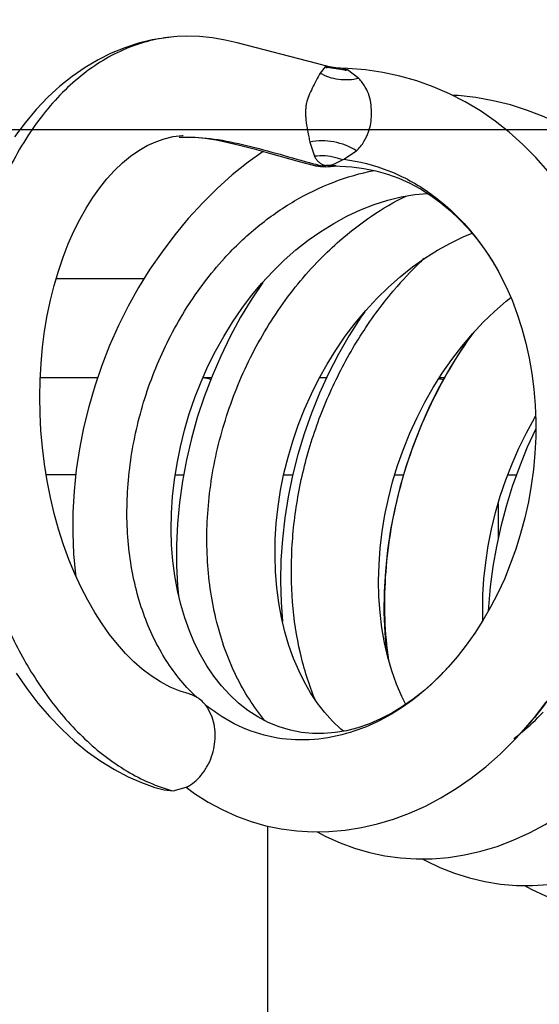
# Model space of a CAD drawing. Units: millimetres. Extents: x -3881 to 218, y 63 to 2627.
# Drawn here: x -3175 to -3173, y 1256 to 1259 of the extents above; entities that cross this region are included whole.
import ezdxf

# ---------------------------------------------------------------- set-up
doc = ezdxf.new("R2010")
doc.units = ezdxf.units.MM
doc.header["$PDSIZE"] = -5
doc.styles.get("Standard").update_dxf_attribs({"font": 'arial.ttf', "height": 20})
doc.dimstyles.new('ISO-25', dxfattribs={"dimtxt": 10, "dimasz": 20, "dimexe": 1.25, "dimexo": 0.625, "dimtad": 1, "dimdec": 0, "dimtxsty": 'Standard', "dimcen": 2.5, "dimclrd": 3, "dimclre": 3, "dimadec": 0, "dimazin": 0, "dimtfac": 1, "dimtmove": 0, "dimatfit": 3, "dimfxl": 1, "dimarcsym": 0})

# ---------------------------------------------------------------- blocks, each defined once
blk = doc.blocks.new('*D213')
at = {"color": 3, "lineweight": -2}
for p, q in [((-3119.5823, 1258.2281), (-3119.5823, 1165.4877)), ((-3184.5073, 1234.4555), (-3184.5073, 1165.4877)), ((-3184.5073, 1166.7377), (-3340.9034, 1166.7377)), ((-3164.5073, 1166.7377), (-3139.5823, 1166.7377))]:
    blk.add_line(p, q, dxfattribs=at)
at = {"color": 3}
for points in [[(-3164.5073, 1170.071), (-3164.5073, 1163.4043), (-3184.5073, 1166.7377)], [(-3139.5823, 1163.4043), (-3139.5823, 1170.071), (-3119.5823, 1166.7377)]]:
    blk.add_solid(points, dxfattribs=at)
at = {"layer": 'Defpoints', "color": 0}
for p in [(-3119.5823, 1258.8531), (-3184.5073, 1235.0805), (-3119.5823, 1166.7377)]:
    blk.add_point(p, dxfattribs=at)
at = {"color": 0, "insert": (-3287.3884, 1180.1727), "char_height": 20, "attachment_point": 5}
blk.add_mtext('65 [2,56]', dxfattribs=at)
blk = doc.blocks.new('*D214')
at = {"color": 3, "lineweight": -2}
for p, q in [((-3220.0515, 1278.8531), (-3220.0515, 1406.1031)), ((-3120.2073, 1258.8531), (-3221.3015, 1258.8531)), ((-3220.0515, 1232.0531), (-3220.0515, 1258.8531)), ((-3183.161, 1232.0531), (-3221.3015, 1232.0531)), ((-3220.0515, 1212.0531), (-3220.0515, 1192.0531))]:
    blk.add_line(p, q, dxfattribs=at)
at = {"color": 3}
for points in [[(-3223.3849, 1278.8531), (-3216.7182, 1278.8531), (-3220.0515, 1258.8531)], [(-3216.7182, 1212.0531), (-3223.3849, 1212.0531), (-3220.0515, 1232.0531)]]:
    blk.add_solid(points, dxfattribs=at)
at = {"layer": 'Defpoints', "color": 0}
for p in [(-3220.0515, 1258.8531), (-3119.5823, 1258.8531), (-3182.536, 1232.0531)]:
    blk.add_point(p, dxfattribs=at)
at = {"color": 0, "insert": (-3233.4865, 1352.4781), "char_height": 20, "attachment_point": 5, "rotation": 90}
blk.add_mtext('27 [1,06]', dxfattribs=at)

msp = doc.modelspace()

# ---------------------------------------------------------------- linework, layer by layer
at = {"color": 7, "linetype": 'Continuous'}
for p, q in [((-3174.0954, 1259.1347), (-3174.1052, 1259.134)), ((-3173.672, 1259.0531), (-3173.913, 1259.1155)), ((-3173.6349, 1259.0436), (-3173.672, 1259.0531)), ((-3173.6473, 1259.0433), (-3173.6618, 1259.0246)), ((-3173.6349, 1259.0436), (-3173.6473, 1259.0433)), ((-3173.6346, 1259.0434), (-3173.6347, 1259.0434)), ((-3173.6334, 1259.0431), (-3173.6339, 1259.0432)), ((-3173.6321, 1259.0428), (-3173.6334, 1259.0431)), ((-3173.6313, 1259.0426), (-3173.6321, 1259.0428)), ((-3173.6304, 1259.0424), (-3173.6313, 1259.0426)), ((-3173.6295, 1259.0422), (-3173.6304, 1259.0424)), ((-3173.6286, 1259.042), (-3173.6295, 1259.0422)), ((-3173.6277, 1259.0418), (-3173.6286, 1259.042)), ((-3173.6267, 1259.0417), (-3173.6277, 1259.0418)), ((-3173.6258, 1259.0415), (-3173.6267, 1259.0417)), ((-3173.6248, 1259.0413), (-3173.6258, 1259.0415)), ((-3173.6238, 1259.0411), (-3173.6248, 1259.0413)), ((-3173.6228, 1259.041), (-3173.6238, 1259.0411)), ((-3173.5875, 1259.0333), (-3173.6407, 1259.0408)), ((-3173.6218, 1259.0408), (-3173.6228, 1259.041)), ((-3173.6208, 1259.0406), (-3173.6218, 1259.0408)), ((-3173.6197, 1259.0405), (-3173.6208, 1259.0406)), ((-3173.6187, 1259.0403), (-3173.6197, 1259.0405)), ((-3173.6176, 1259.0402), (-3173.6187, 1259.0403)), ((-3173.6165, 1259.04), (-3173.6176, 1259.0402)), ((-3173.6154, 1259.0399), (-3173.6165, 1259.04)), ((-3173.6142, 1259.0398), (-3173.6154, 1259.0399)), ((-3173.613, 1259.0396), (-3173.6142, 1259.0398)), ((-3173.6118, 1259.0395), (-3173.613, 1259.0396)), ((-3173.6105, 1259.0394), (-3173.6118, 1259.0395)), ((-3173.6, 1259.0389), (-3173.6019, 1259.039)), ((-3173.5793, 1259.0339), (-3173.6, 1259.0389)), ((-3173.5447, 1259.0081), (-3173.5793, 1259.0339)), ((-3174.0891, 1258.8303), (-3174.0702, 1258.8309)), ((-3173.6932, 1258.8156), (-3173.6794, 1258.7726)), ((-3173.5903, 1258.7639), (-3173.5521, 1258.7894)), ((-3173.7251, 1258.7572), (-3173.6832, 1258.7461)), ((-3173.683, 1258.746), (-3173.6832, 1258.746)), ((-3173.6288, 1258.7458), (-3173.645, 1258.7446)), ((-3173.6271, 1258.7424), (-3173.645, 1258.7446)), ((-3173.6288, 1258.7458), (-3173.6165, 1258.751)), ((-3173.6135, 1258.7435), (-3173.6248, 1258.7448)), ((-3173.6218, 1258.7431), (-3173.6217, 1258.7431)), ((-3173.6216, 1258.7431), (-3173.6215, 1258.7432)), ((-3173.6214, 1258.7432), (-3173.6213, 1258.7432)), ((-3173.6212, 1258.7432), (-3173.6211, 1258.7432)), ((-3173.6211, 1258.7432), (-3173.621, 1258.7432)), ((-3173.6209, 1258.7432), (-3173.6208, 1258.7432)), ((-3173.6207, 1258.7432), (-3173.6206, 1258.7432)), ((-3173.6205, 1258.7433), (-3173.6204, 1258.7433)), ((-3173.6203, 1258.7433), (-3173.6202, 1258.7433)), ((-3173.6201, 1258.7433), (-3173.6198, 1258.7433)), ((-3173.6198, 1258.7433), (-3173.6195, 1258.7433)), ((-3173.6195, 1258.7433), (-3173.6191, 1258.7433)), ((-3173.6191, 1258.7433), (-3173.6187, 1258.7434)), ((-3173.6187, 1258.7434), (-3173.6179, 1258.7434)), ((-3173.6179, 1258.7434), (-3173.617, 1258.7434)), ((-3173.6165, 1258.751), (-3173.5942, 1258.7617)), ((-3173.616, 1258.7434), (-3173.6132, 1258.7435)), ((-3173.6132, 1258.7436), (-3173.6135, 1258.7436)), ((-3173.5942, 1258.7617), (-3173.5902, 1258.7639)), ((-3173.6228, 1258.7429), (-3173.6235, 1258.7428)), ((-3173.6227, 1258.743), (-3173.6225, 1258.743)), ((-3173.6224, 1258.743), (-3173.6223, 1258.743)), ((-3173.6222, 1258.7431), (-3173.6221, 1258.7431)), ((-3173.622, 1258.7431), (-3173.6219, 1258.7431)), ((-3173.8381, 1258.3889), (-3173.8052, 1258.4246)), ((-3173.1188, 1258.4178), (-3173.1187, 1258.4176)), ((-3173.1187, 1258.4176), (-3173.0985, 1258.3775)), ((-3174.4613, 1258.4031), (-3174.1947, 1258.4031)), ((-3173.0985, 1258.3341), (-3173.0843, 1258.3451)), ((-3174.5092, 1258.1031), (-3174.3359, 1258.1031)), ((-3174.017, 1258.1031), (-3173.9911, 1258.1031)), ((-3173.6638, 1258.1031), (-3173.6422, 1258.1031)), ((-3173.3007, 1258.1031), (-3173.2857, 1258.1031)), ((-3174.4927, 1257.8102), (-3174.4028, 1257.8101)), ((-3174.1012, 1257.8094), (-3174.0759, 1257.8094)), ((-3173.7454, 1257.8084), (-3173.7725, 1257.8084)), ((-3173.4098, 1257.8084), (-3173.4364, 1257.8084)), ((-3173.0943, 1257.8088), (-3173.0679, 1257.8091)), ((-3173.1231, 1257.7222), (-3173.1231, 1257.6169)), ((-3173.274, 1257.2278), (-3173.274, 1257.2277)), ((-3173.3806, 1257.1303), (-3173.4125, 1257.1081)), ((-3173.989, 1257.0764), (-3174.0006, 1257.101)), ((-3173.0755, 1257.0051), (-3173.0529, 1257.0292)), ((-3173.0516, 1257.0307), (-3173.0539, 1257.0287)), ((-3173.0516, 1257.0306), (-3173.0539, 1257.0287)), ((-3173.0527, 1257.0294), (-3173.0529, 1257.0292)), ((-3174.1344, 1256.8559), (-3174.107, 1256.8533)), ((-3174.107, 1256.8533), (-3174.0674, 1256.864)), ((-3173.8208, 1254.8531), (-3173.8208, 1256.7468))]:
    msp.add_line(p, q, dxfattribs=at)
for points in [[(-3174.1052, 1259.134), (-3174.1281, 1259.1315), (-3174.1701, 1259.1246), (-3174.2119, 1259.1145), (-3174.2534, 1259.1011), (-3174.2943, 1259.0844), (-3174.3345, 1259.0644), (-3174.3739, 1259.0411), (-3174.4125, 1259.0144), (-3174.4501, 1258.9844), (-3174.4865, 1258.9511), (-3174.5216, 1258.9144), (-3174.5554, 1258.8744), (-3174.5876, 1258.8312)], [(-3173.913, 1259.1155), (-3173.9496, 1259.1242), (-3173.9881, 1259.131), (-3174.0274, 1259.1348), (-3174.0666, 1259.1358), (-3174.0954, 1259.1347)], [(-3173.6339, 1259.0432), (-3173.6343, 1259.0433), (-3173.6345, 1259.0434)], [(-3173.6019, 1259.039), (-3173.6032, 1259.039), (-3173.6039, 1259.039), (-3173.6045, 1259.0391), (-3173.6052, 1259.0391), (-3173.6058, 1259.0391), (-3173.6065, 1259.0391), (-3173.6072, 1259.0392), (-3173.6079, 1259.0392), (-3173.6085, 1259.0393), (-3173.6092, 1259.0393), (-3173.6099, 1259.0394), (-3173.6105, 1259.0394)], [(-3173.2231, 1258.9375), (-3173.2707, 1258.9619), (-3173.3196, 1258.983), (-3173.3696, 1259.0007), (-3173.4206, 1259.0151), (-3173.4724, 1259.0261), (-3173.5249, 1259.0338), (-3173.5778, 1259.0381), (-3173.6, 1259.0389)], [(-3172.9343, 1258.8693), (-3172.9836, 1258.8921), (-3173.0341, 1258.9117), (-3173.0855, 1258.9279), (-3173.1379, 1258.9408), (-3173.1909, 1258.9503), (-3173.2445, 1258.9563), (-3173.2614, 1258.9571)], [(-3173.0894, 1258.8454), (-3173.1323, 1258.8791), (-3173.1769, 1258.9098), (-3173.2231, 1258.9375)], [(-3174.1073, 1258.8321), (-3174.0802, 1258.8354), (-3174.0769, 1258.8356)], [(-3172.9715, 1258.7271), (-3173.0089, 1258.7693), (-3173.0482, 1258.8088), (-3173.0894, 1258.8454)], [(-3174.3857, 1257.4687), (-3174.4048, 1257.5099), (-3174.4225, 1257.553), (-3174.4389, 1257.5979), (-3174.4538, 1257.6444), (-3174.467, 1257.6922), (-3174.4786, 1257.741), (-3174.4884, 1257.7908), (-3174.4965, 1257.8412), (-3174.5028, 1257.8919), (-3174.5073, 1257.9429), (-3174.5099, 1257.994), (-3174.5107, 1258.0448), (-3174.5096, 1258.0954), (-3174.5068, 1258.1455), (-3174.5023, 1258.1949), (-3174.4961, 1258.2434), (-3174.4881, 1258.2909), (-3174.4786, 1258.3373), (-3174.4674, 1258.3822), (-3174.4547, 1258.4257), (-3174.4405, 1258.4675), (-3174.4249, 1258.5076), (-3174.4081, 1258.5459), (-3174.39, 1258.582), (-3174.3709, 1258.6161), (-3174.3506, 1258.648), (-3174.3294, 1258.6776), (-3174.3074, 1258.7049), (-3174.2844, 1258.7299), (-3174.2605, 1258.7526), (-3174.236, 1258.7727), (-3174.2109, 1258.7902), (-3174.1856, 1258.8049), (-3174.16, 1258.8168), (-3174.134, 1258.8259), (-3174.1073, 1258.8321)], [(-3174.0702, 1258.8309), (-3174.0408, 1258.8301), (-3174.0098, 1258.8271), (-3173.9766, 1258.822), (-3173.9408, 1258.8148), (-3173.9026, 1258.8057), (-3173.8621, 1258.7952)], [(-3173.8343, 1258.7876), (-3173.8802, 1258.7547), (-3173.928, 1258.7162), (-3173.9742, 1258.6749), (-3174.0187, 1258.6308), (-3174.0614, 1258.5842), (-3174.1021, 1258.5353), (-3174.1408, 1258.4841), (-3174.1774, 1258.4309), (-3174.2117, 1258.3758), (-3174.2435, 1258.319), (-3174.2729, 1258.2606), (-3174.2995, 1258.2008), (-3174.3234, 1258.1398), (-3174.3445, 1258.0778), (-3174.3628, 1258.0151), (-3174.3782, 1257.9517), (-3174.3907, 1257.8879), (-3174.4003, 1257.824), (-3174.4069, 1257.7601), (-3174.4104, 1257.6964), (-3174.4109, 1257.633), (-3174.4083, 1257.5701), (-3174.4026, 1257.508), (-3174.402, 1257.5039)], [(-3173.8621, 1258.7952), (-3173.8189, 1258.7834), (-3173.7251, 1258.7572)], [(-3173.617, 1258.7434), (-3173.6164, 1258.7434), (-3173.616, 1258.7434)], [(-3173.6135, 1258.7436), (-3173.6024, 1258.7433), (-3173.5656, 1258.7409), (-3173.5293, 1258.736), (-3173.4935, 1258.7285)], [(-3173.4935, 1258.7285), (-3173.4584, 1258.7185), (-3173.4242, 1258.7061), (-3173.3908, 1258.6912), (-3173.3584, 1258.6738)], [(-3173.8052, 1258.4246), (-3173.7709, 1258.4582), (-3173.7353, 1258.4896), (-3173.6984, 1258.5187), (-3173.6602, 1258.5455), (-3173.621, 1258.5698), (-3173.5809, 1258.5914), (-3173.5401, 1258.6104), (-3173.4988, 1258.6265), (-3173.4574, 1258.6396), (-3173.4162, 1258.6497), (-3173.3753, 1258.6568), (-3173.3373, 1258.6606)], [(-3173.3584, 1258.6738), (-3173.327, 1258.6541), (-3173.2967, 1258.6321), (-3173.2676, 1258.608)], [(-3173.2676, 1258.608), (-3173.2398, 1258.5818), (-3173.2134, 1258.5538)], [(-3173.4555, 1258.3767), (-3173.4195, 1258.4085), (-3173.3825, 1258.438), (-3173.3448, 1258.4649), (-3173.3065, 1258.489), (-3173.2678, 1258.5104), (-3173.2286, 1258.529), (-3173.2017, 1258.5398)], [(-3173.2134, 1258.5538), (-3173.1883, 1258.5239), (-3173.1647, 1258.4922), (-3173.1426, 1258.4588), (-3173.1221, 1258.4239), (-3173.1188, 1258.4178)], [(-3174.0839, 1257.4169), (-3174.094, 1257.4593), (-3174.102, 1257.5035), (-3174.1079, 1257.5491), (-3174.1116, 1257.5961), (-3174.113, 1257.6443), (-3174.112, 1257.6935), (-3174.1087, 1257.7434), (-3174.1031, 1257.7936), (-3174.0952, 1257.8439), (-3174.0851, 1257.8942), (-3174.0727, 1257.9443), (-3174.0581, 1257.9938), (-3174.0414, 1258.0427), (-3174.0225, 1258.0908), (-3174.0017, 1258.1378), (-3173.9788, 1258.1835), (-3173.9541, 1258.2278), (-3173.9276, 1258.2706), (-3173.8993, 1258.3119), (-3173.8695, 1258.3513), (-3173.8381, 1258.3889)], [(-3173.836, 1258.3912), (-3173.8692, 1258.3416), (-3173.9029, 1258.2858), (-3173.9343, 1258.228), (-3173.9631, 1258.1685), (-3173.9894, 1258.1076), (-3174.013, 1258.0455), (-3174.0339, 1257.9824), (-3174.0519, 1257.9186), (-3174.0671, 1257.8542), (-3174.0792, 1257.7898), (-3174.0882, 1257.7254), (-3174.0941, 1257.6613), (-3174.0968, 1257.5978), (-3174.0966, 1257.5353), (-3174.0934, 1257.4736), (-3174.0905, 1257.4446)], [(-3173.5557, 1258.2681), (-3173.5238, 1258.3063), (-3173.4903, 1258.3425), (-3173.4555, 1258.3767)], [(-3173.0985, 1258.3775), (-3173.0809, 1258.3371), (-3173.065, 1258.2952), (-3173.0511, 1258.2519), (-3173.0391, 1258.2073), (-3173.029, 1258.1617), (-3173.021, 1258.1152), (-3173.0149, 1258.0679), (-3173.011, 1258.0201), (-3173.0091, 1257.9719), (-3173.0094, 1257.9234), (-3173.0118, 1257.8746), (-3173.0163, 1257.8256), (-3173.0229, 1257.7766), (-3173.0316, 1257.7277), (-3173.0424, 1257.6792), (-3173.0551, 1257.6313), (-3173.0698, 1257.5843), (-3173.0862, 1257.5385), (-3173.1043, 1257.494), (-3173.1242, 1257.4508), (-3173.1459, 1257.409), (-3173.1691, 1257.3687), (-3173.1938, 1257.3302), (-3173.2198, 1257.2935), (-3173.247, 1257.2589), (-3173.274, 1257.2277)], [(-3173.2329, 1258.1976), (-3173.2011, 1258.2352), (-3173.168, 1258.2705), (-3173.1338, 1258.3035), (-3173.0985, 1258.3341)], [(-3173.5272, 1258.3022), (-3173.5388, 1258.2857), (-3173.5737, 1258.2309), (-3173.6062, 1258.1743), (-3173.6363, 1258.116), (-3173.6637, 1258.0563), (-3173.6885, 1257.9954), (-3173.7105, 1257.9333), (-3173.7296, 1257.8704), (-3173.7458, 1257.8069), (-3173.7589, 1257.7429), (-3173.7691, 1257.6788), (-3173.7764, 1257.6146), (-3173.7806, 1257.5507), (-3173.782, 1257.4872), (-3173.7803, 1257.4243), (-3173.7759, 1257.366)], [(-3173.7685, 1257.3346), (-3173.7787, 1257.3778), (-3173.7869, 1257.4225), (-3173.7929, 1257.4687), (-3173.7968, 1257.516), (-3173.7984, 1257.5643), (-3173.7977, 1257.6133), (-3173.7947, 1257.6629), (-3173.7894, 1257.7129), (-3173.7817, 1257.7629), (-3173.7716, 1257.8128), (-3173.7593, 1257.8624), (-3173.7448, 1257.9115), (-3173.7282, 1257.9599), (-3173.7094, 1258.0075), (-3173.6886, 1258.054), (-3173.6659, 1258.0995), (-3173.6412, 1258.1438), (-3173.6145, 1258.1867), (-3173.586, 1258.2282), (-3173.5557, 1258.2681)], [(-3173.2062, 1258.2292), (-3173.2332, 1258.1901), (-3173.2684, 1258.1339), (-3173.3008, 1258.0762)], [(-3173.4568, 1257.258), (-3173.4669, 1257.3014), (-3173.4748, 1257.3463), (-3173.4805, 1257.3926), (-3173.4839, 1257.4401), (-3173.4849, 1257.4884), (-3173.4837, 1257.5376), (-3173.4802, 1257.5874), (-3173.4743, 1257.6375), (-3173.4661, 1257.6878), (-3173.4555, 1257.7381), (-3173.4426, 1257.7882), (-3173.4274, 1257.8379), (-3173.4099, 1257.8869), (-3173.3903, 1257.9352), (-3173.3687, 1257.9825), (-3173.345, 1258.0286), (-3173.3196, 1258.0733), (-3173.2923, 1258.1165), (-3173.2634, 1258.158), (-3173.2329, 1258.1976)], [(-3173.3008, 1258.0762), (-3173.3306, 1258.017), (-3173.3575, 1257.9566), (-3173.3815, 1257.8953), (-3173.4026, 1257.8332), (-3173.4208, 1257.7706), (-3173.4361, 1257.7075), (-3173.4485, 1257.6443), (-3173.458, 1257.581), (-3173.4645, 1257.5179), (-3173.4682, 1257.4551), (-3173.4688, 1257.3928), (-3173.4664, 1257.3311), (-3173.4619, 1257.2798)], [(-3173.169, 1257.369), (-3173.1698, 1257.3963), (-3173.1691, 1257.4448), (-3173.1661, 1257.4942), (-3173.1607, 1257.5441), (-3173.1531, 1257.5943), (-3173.1432, 1257.6447), (-3173.131, 1257.695), (-3173.1165, 1257.745), (-3173.0998, 1257.7944), (-3173.081, 1257.8429), (-3173.0601, 1257.8903), (-3173.0373, 1257.9363), (-3173.0128, 1257.9806), (-3173.0097, 1257.9857)], [(-3173.0093, 1257.9485), (-3173.0348, 1257.8926), (-3173.0588, 1257.8337), (-3173.0802, 1257.7741), (-3173.0989, 1257.7139), (-3173.1151, 1257.6533), (-3173.1285, 1257.5925), (-3173.1392, 1257.5315), (-3173.1471, 1257.4707), (-3173.1523, 1257.4101), (-3173.1528, 1257.397)], [(-3174.0589, 1257.1464), (-3174.0857, 1257.1546), (-3174.1163, 1257.1672), (-3174.1457, 1257.1827), (-3174.1737, 1257.2007), (-3174.2005, 1257.221), (-3174.2266, 1257.2439), (-3174.2517, 1257.2691), (-3174.2759, 1257.2965), (-3174.2995, 1257.3263), (-3174.3223, 1257.3585), (-3174.3443, 1257.3929), (-3174.3654, 1257.4296), (-3174.3857, 1257.4687)], [(-3173.6852, 1257.0266), (-3173.7187, 1257.0299), (-3173.7521, 1257.0365), (-3173.7858, 1257.0467), (-3173.8191, 1257.0605), (-3173.8509, 1257.0773), (-3173.8808, 1257.0968), (-3173.909, 1257.119), (-3173.9357, 1257.1437), (-3173.9606, 1257.1707), (-3173.9836, 1257.1998), (-3174.0049, 1257.2311), (-3174.0245, 1257.2646), (-3174.0421, 1257.3), (-3174.058, 1257.3373), (-3174.0719, 1257.3763), (-3174.0839, 1257.4169)], [(-3173.5918, 1257.0337), (-3173.5993, 1257.0398), (-3173.625, 1257.0642), (-3173.6488, 1257.0909), (-3173.6708, 1257.1194), (-3173.6909, 1257.1495), (-3173.7096, 1257.182), (-3173.7269, 1257.2169), (-3173.7425, 1257.254), (-3173.7564, 1257.2932), (-3173.7685, 1257.3346)], [(-3173.4028, 1257.1148), (-3173.4144, 1257.1382), (-3173.4304, 1257.1762), (-3173.4446, 1257.2162), (-3173.4568, 1257.258)], [(-3173.274, 1257.2278), (-3173.2892, 1257.2115), (-3173.3188, 1257.1821), (-3173.3493, 1257.1551), (-3173.3806, 1257.1303)], [(-3174.5823, 1257.2089), (-3174.5505, 1257.1627), (-3174.5169, 1257.1189), (-3174.4815, 1257.0778), (-3174.4444, 1257.0394), (-3174.4058, 1257.0039), (-3174.3661, 1256.9717), (-3174.3256, 1256.9429), (-3174.2845, 1256.9176), (-3174.2433, 1256.8961), (-3174.2025, 1256.8782), (-3174.1623, 1256.8639), (-3174.1344, 1256.8559)], [(-3173.4125, 1257.1081), (-3173.4452, 1257.0882), (-3173.4788, 1257.0708), (-3173.513, 1257.0561), (-3173.5476, 1257.0443), (-3173.5822, 1257.0353)], [(-3173.0527, 1257.0294), (-3173.0131, 1257.0753), (-3172.9773, 1257.1213)], [(-3173.5822, 1257.0353), (-3173.6169, 1257.0294), (-3173.6513, 1257.0265), (-3173.6852, 1257.0266)], [(-3173.2045, 1256.8915), (-3173.1602, 1256.9263), (-3173.1171, 1256.9642), (-3173.0755, 1257.0051)], [(-3173.3434, 1256.8072), (-3173.2963, 1256.8319), (-3173.2499, 1256.86), (-3173.2045, 1256.8915)], [(-3174.0674, 1256.8641), (-3174.042, 1256.8453), (-3174.001, 1256.8193), (-3173.9589, 1256.7965), (-3173.9157, 1256.777), (-3173.8713, 1256.7608), (-3173.8261, 1256.7479), (-3173.78, 1256.7384), (-3173.7328, 1256.7322), (-3173.6845, 1256.7295)], [(-3173.0286, 1256.7259), (-3172.9806, 1256.7515), (-3172.9335, 1256.7804), (-3172.8875, 1256.8126)], [(-3173.5373, 1256.7422), (-3173.4883, 1256.7533), (-3173.4396, 1256.7679), (-3173.3912, 1256.7858), (-3173.3434, 1256.8072)], [(-3173.6845, 1256.7295), (-3173.6356, 1256.7302), (-3173.5864, 1256.7345), (-3173.5373, 1256.7422)], [(-3173.6707, 1256.7297), (-3173.6444, 1256.7153), (-3173.6016, 1256.6959), (-3173.5575, 1256.6796), (-3173.5123, 1256.6667), (-3173.4662, 1256.657), (-3173.4191, 1256.6506), (-3173.3712, 1256.6476)], [(-3173.2247, 1256.6594), (-3173.1755, 1256.6705), (-3173.1263, 1256.6852), (-3173.0773, 1256.7037), (-3173.0286, 1256.7259)], [(-3173.3712, 1256.6476), (-3173.3227, 1256.648), (-3173.2738, 1256.652), (-3173.2247, 1256.6594)], [(-3173.3529, 1256.6478), (-3173.3431, 1256.6423), (-3173.2998, 1256.6216), (-3173.2554, 1256.6042), (-3173.2098, 1256.59), (-3173.1631, 1256.579), (-3173.1156, 1256.5715), (-3173.0675, 1256.5673)], [(-3173.0675, 1256.5673), (-3173.019, 1256.5667), (-3172.9702, 1256.5696), (-3172.9214, 1256.5762), (-3172.8725, 1256.5863)], [(-3173.0431, 1256.567), (-3173.0234, 1256.5561), (-3172.9801, 1256.536), (-3172.9356, 1256.5192), (-3172.89, 1256.5058), (-3172.8432, 1256.4957), (-3172.7956, 1256.4891), (-3172.7472, 1256.486)]]:
    msp.add_lwpolyline(points, dxfattribs=at)
for centre, radius, start, end in [((-3173.5995, 1259.1596), 0.1258, 247.6382, 250.8424), ((-3173.5939, 1259.1905), 0.1573, 272.3131, 275.3135), ((-3173.6454, 1258.8912), 0.15, 255.4898, 278.4115), ((-3173.6608, 1258.8327), 0.0895, 255.6247, 273.2717), ((-3172.9959, 1261.2898), 2.6305, 254.8787, 255.4736), ((-3173.6612, 1258.8374), 0.0942, 273.324, 279.9139), ((-3173.609, 1258.8176), 0.0745, 254.5457, 257.6869), ((-3173.63, 1258.7867), 0.0444, 273.7052, 278.391), ((-3172.5659, 1257.6279), 1.144, 134.0121, 139.6584), ((-3172.5845, 1257.6464), 1.1178, 133.0238, 133.9872), ((-3172.5396, 1257.6052), 1.1787, 139.6438, 139.8706), ((-3174.0337, 1257.9474), 0.1558, 74.9088, 84.0206), ((-3173.3368, 1257.9441), 0.1592, 72.7587, 77.783), ((-3173.913, 1257.8086), 0.8636, 316.5681, 317.7272), ((-3173.8987, 1257.7951), 0.8439, 315.0126, 316.5697), ((-3173.6642, 1257.5353), 0.5451, 224.5909, 226.0834), ((-3173.6688, 1257.5306), 0.5385, 226.0843, 227.1586), ((-3173.6835, 1257.5137), 0.5161, 230.6977, 231.4916), ((-3173.5973, 1257.6812), 0.8492, 309.9901, 315.9538), ((-3173.5587, 1257.6364), 0.79, 307.6628, 309.7126)]:
    msp.add_arc(centre, radius, start, end, dxfattribs=at)
for points, knots in [([(-3174.1052, 1259.134), (-3174.1548, 1259.1298), (-3174.2297, 1259.1109), (-3174.3211, 1259.0638), (-3174.412, 1258.9998), (-3174.4928, 1258.9145), (-3174.5613, 1258.8144), (-3174.624, 1258.7011), (-3174.6852, 1258.547), (-3174.7467, 1258.2916), (-3174.7621, 1258.0316), (-3174.7372, 1257.7812), (-3174.7014, 1257.6033), (-3174.6479, 1257.4345), (-3174.5772, 1257.2764), (-3174.4879, 1257.1322), (-3174.379, 1257.0074), (-3174.2525, 1256.909), (-3174.1558, 1256.866), (-3174.1068, 1256.8533)], [0, 0, 0, 0, 0.052997, 0.080367, 0.109161, 0.170904, 0.20393, 0.238084, 0.308453, 0.379545, 0.516881, 0.582787, 0.646919, 0.709505, 0.770806, 0.830689, 0.889232, 0.946074, 1, 1, 1, 1]), ([(-3173.6618, 1259.0246), (-3173.6659, 1259.0171), (-3173.6739, 1259.0018), (-3173.6858, 1258.9791), (-3173.6966, 1258.9567), (-3173.7027, 1258.9379), (-3173.7055, 1258.9229), (-3173.7063, 1258.911), (-3173.7062, 1258.8977), (-3173.7048, 1258.8773), (-3173.7012, 1258.855), (-3173.6968, 1258.8324), (-3173.6944, 1258.8208), (-3173.6932, 1258.8156)], [0, 0, 0, 0, 0.11714, 0.235631, 0.349987, 0.456108, 0.505027, 0.557585, 0.619172, 0.686381, 0.837239, 0.927377, 1, 1, 1, 1]), ([(-3173.5447, 1259.0081), (-3173.5647, 1259.0036), (-3173.6056, 1259.0011), (-3173.6454, 1259.0138), (-3173.6618, 1259.0246)], [0, 0, 0, 0, 0.510614, 1, 1, 1, 1]), ([(-3173.5521, 1258.7894), (-3173.5432, 1258.7975), (-3173.5288, 1258.8156), (-3173.5153, 1258.8447), (-3173.5078, 1258.8723), (-3173.5061, 1258.8997), (-3173.5075, 1258.9274), (-3173.5119, 1258.9561), (-3173.525, 1258.9836), (-3173.5375, 1259), (-3173.5447, 1259.0081)], [0, 0, 0, 0, 0.150129, 0.2839, 0.398129, 0.505138, 0.62512, 0.743285, 0.865292, 1, 1, 1, 1]), ([(-3174.0767, 1258.8309), (-3174.0453, 1258.8319), (-3173.9805, 1258.8267), (-3173.8486, 1258.7989), (-3173.7497, 1258.7686), (-3173.6821, 1258.7504)], [0, 0, 0, 0, 0.232799, 0.479925, 1, 1, 1, 1]), ([(-3173.5521, 1258.7894), (-3173.5727, 1258.8027), (-3173.6195, 1258.8203), (-3173.6696, 1258.8208), (-3173.6932, 1258.8156)], [0, 0, 0, 0, 0.503305, 1, 1, 1, 1]), ([(-3173.5942, 1258.7617), (-3173.6009, 1258.7644), (-3173.6283, 1258.7735), (-3173.658, 1258.7757), (-3173.6794, 1258.7726)], [0, 0, 0, 0, 0.251203, 1, 1, 1, 1]), ([(-3173.6794, 1258.7726), (-3173.6779, 1258.7695), (-3173.6742, 1258.7638), (-3173.6674, 1258.7558), (-3173.6576, 1258.7489), (-3173.6495, 1258.7461), (-3173.645, 1258.7446)], [0, 0, 0, 0, 0.226981, 0.445187, 0.685852, 1, 1, 1, 1]), ([(-3173.5902, 1258.7639), (-3173.5439, 1258.7578), (-3173.4518, 1258.7343), (-3173.3685, 1258.6886), (-3173.3299, 1258.6612)], [0, 0, 0, 0, 0.496979, 1, 1, 1, 1]), ([(-3173.952, 1258.4641), (-3173.9206, 1258.4984), (-3173.854, 1258.562), (-3173.7425, 1258.64), (-3173.6237, 1258.6978), (-3173.5402, 1258.7219), (-3173.4985, 1258.7298)], [0, 0, 0, 0, 0.260946, 0.51501, 0.7615, 1, 1, 1, 1]), ([(-3173.3299, 1258.6612), (-3173.2869, 1258.6306), (-3173.2065, 1258.5566), (-3173.145, 1258.4664), (-3173.1188, 1258.4178)], [0, 0, 0, 0, 0.488471, 1, 1, 1, 1]), ([(-3173.6631, 1258.4604), (-3173.6435, 1258.4803), (-3173.5647, 1258.5549), (-3173.4738, 1258.6172), (-3173.4014, 1258.6526)], [0, 0, 0, 0, 0.257353, 1, 1, 1, 1]), ([(-3172.8565, 1258.5569), (-3172.8255, 1258.4993), (-3172.7732, 1258.3758), (-3172.7256, 1258.178), (-3172.7078, 1257.9703), (-3172.7212, 1257.7598), (-3172.7642, 1257.5537), (-3172.8343, 1257.3587), (-3172.9296, 1257.1817), (-3173.0096, 1257.0769), (-3173.0527, 1257.0294)], [0, 0, 0, 0, 0.120355, 0.245044, 0.372833, 0.502241, 0.631572, 0.758819, 0.882073, 1, 1, 1, 1]), ([(-3174.0524, 1257.1526), (-3174.0874, 1257.1882), (-3174.1499, 1257.272), (-3174.213, 1257.4209), (-3174.2471, 1257.5901), (-3174.2493, 1257.7728), (-3174.2201, 1257.9606), (-3174.1604, 1258.1447), (-3174.0717, 1258.3158), (-3173.9944, 1258.4177), (-3173.952, 1258.4641)], [0, 0, 0, 0, 0.10462, 0.216565, 0.336514, 0.464217, 0.597686, 0.733447, 0.868171, 1, 1, 1, 1]), ([(-3173.829, 1257.0653), (-3173.8632, 1257.1064), (-3173.9234, 1257.2014), (-3173.9813, 1257.3656), (-3174.0084, 1257.549), (-3174.0043, 1257.7098), (-3173.9844, 1257.8404), (-3173.9532, 1257.9719), (-3173.8945, 1258.1315), (-3173.7949, 1258.3084), (-3173.7096, 1258.4129), (-3173.6631, 1258.4604)], [0, 0, 0, 0, 0.105439, 0.219234, 0.34108, 0.469163, 0.534921, 0.601429, 0.735431, 0.868956, 1, 1, 1, 1]), ([(-3173.6773, 1257.1286), (-3173.6959, 1257.1743), (-3173.7263, 1257.2714), (-3173.7493, 1257.4258), (-3173.7507, 1257.5882), (-3173.7308, 1257.7544), (-3173.6891, 1257.9197), (-3173.6262, 1258.0795), (-3173.5442, 1258.2298), (-3173.4772, 1258.3218), (-3173.4409, 1258.3649)], [0, 0, 0, 0, 0.112417, 0.23077, 0.354239, 0.481478, 0.611037, 0.741564, 0.871671, 1, 1, 1, 1]), ([(-3173.4542, 1257.2481), (-3173.4601, 1257.2892), (-3173.4676, 1257.3731), (-3173.4657, 1257.5007), (-3173.4512, 1257.6301), (-3173.4152, 1257.8033), (-3173.34, 1258.0142), (-3173.2486, 1258.1688), (-3173.196, 1258.241)], [0, 0, 0, 0, 0.11856, 0.240105, 0.364147, 0.490106, 0.744999, 1, 1, 1, 1]), ([(-3173.3019, 1257.1985), (-3173.3098, 1257.1906), (-3173.3414, 1257.1602), (-3173.3756, 1257.1324), (-3173.4023, 1257.1137)], [0, 0, 0, 0, 0.25553, 1, 1, 1, 1]), ([(-3174.0006, 1257.101), (-3174.0075, 1257.1123), (-3174.0242, 1257.1318), (-3174.0474, 1257.1434), (-3174.0589, 1257.1464)], [0, 0, 0, 0, 0.524064, 1, 1, 1, 1]), ([(-3173.583, 1257.0263), (-3173.6194, 1257.0161), (-3173.6935, 1257.0034), (-3173.8055, 1257.011), (-3173.9119, 1257.0464), (-3173.9754, 1257.0864), (-3174.0048, 1257.1099)], [0, 0, 0, 0, 0.253799, 0.500615, 0.747262, 1, 1, 1, 1]), ([(-3173.4023, 1257.1137), (-3173.4304, 1257.0939), (-3173.4884, 1257.0594), (-3173.5515, 1257.0352), (-3173.583, 1257.0263)], [0, 0, 0, 0, 0.511768, 1, 1, 1, 1]), ([(-3174.0674, 1256.864), (-3174.0498, 1256.8727), (-3174.0258, 1256.8932), (-3174.0029, 1256.9276), (-3173.9898, 1256.9569), (-3173.982, 1256.9873), (-3173.9791, 1257.0177), (-3173.9808, 1257.0477), (-3173.9856, 1257.0671), (-3173.989, 1257.0764)], [0, 0, 0, 0, 0.240713, 0.373238, 0.505604, 0.632903, 0.756664, 0.878437, 1, 1, 1, 1])]:
    msp.add_open_spline(points, degree=3, knots=knots, dxfattribs=at)

# ---------------------------------------------------------------- dimensions: what is measured, and where the dimension line sits
dim = msp.add_linear_dim(base=(-3220.0515, 1258.8531), p1=(-3182.536, 1232.0531), p2=(-3119.5823, 1258.8531), angle=90, dimstyle='ISO-25')
dim.commit()
dim.dimension.update_dxf_attribs({"geometry": '*D214', "text_midpoint": (-3233.4865, 1352.4781)})
dim = msp.add_linear_dim(base=(-3119.5823, 1166.7377), p1=(-3184.5073, 1235.0805), p2=(-3119.5823, 1258.8531), dimstyle='ISO-25')
dim.commit()
dim.dimension.update_dxf_attribs({"geometry": '*D213', "text_midpoint": (-3287.3884, 1166.7377), "dimtype": 160})

doc.saveas('drawing.dxf')
